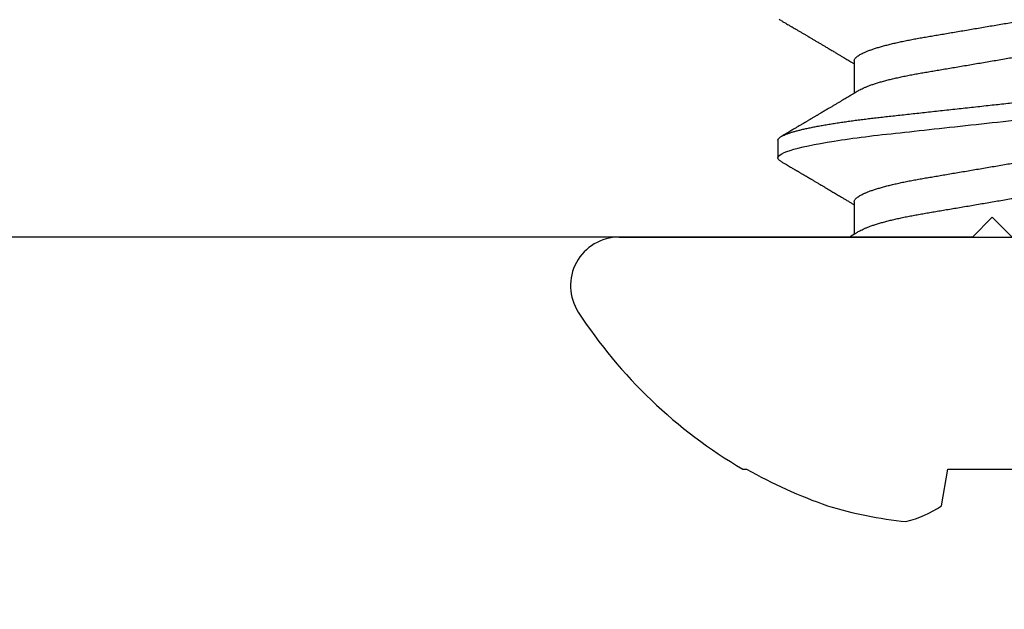
# Model space of a CAD drawing. Units: inches. Extents: x 0.3 to 11, y 23.5 to 30.
# Drawn here: x 7 to 7.5, y 27.8 to 28.1 of the extents above; entities that cross this region are included whole.
import ezdxf

# ---------------------------------------------------------------- set-up
doc = ezdxf.new("R2010")
doc.units = ezdxf.units.IN
doc.header["$MEASUREMENT"] = 0
doc.layers.add('Arcadia-Profile', color=6, linetype='Continuous')

# ---------------------------------------------------------------- blocks, each defined once
blk = doc.blocks.new('*U11')
at = {"layer": 'Arcadia-Profile'}
for p, q in [((0, 0.1880594315195454), (0, -0.1880594315195458)), ((-0.1168615646089695, 0.1257476558391546), (-0.1168615646089695, 0.1237520314564673)), ((0.0488124983060203, 0.10799999392807), (0.03993749861401596, 0.10799999392807)), ((0.0177499993840069, 0.0695701195164018), (0.001437998016708519, 0.0695701195164018)), ((0.08874999692003627, 0.0695701195164018), (0.0724380017115216, 0.0695701195164018)), ((-0.1353331098012553, 0.02557083774574842), (-0.1168615646089695, 0.02231380526687943)), ((-0.1168615646089695, 0.02231380526687943), (-0.1168615646089695, -0.02231380526688032))]:
    blk.add_line(p, q, dxfattribs=at)
at = {"layer": 'Arcadia-Profile', "flags": 128}
blk.add_lwpolyline([(0.1090443218305772, 0.106305261893179), (0.1093637306305446, 0.1068223475699255), (0.1097723942299194, 0.1073425040444329)], dxfattribs=at)
at = {"layer": 'Arcadia-Profile'}
for centre, radius, start, end in [((0.09766265115202089, 0), 0.2486626463329632, 122.9948532414491, 149.6224491993525), ((-0.02444055811556467, 0.1880594351026472), 0.02444055811556476, 7.63333123551244e-14, 122.9948532414494), ((0.1006943931641651, 0.0005396318266646105), 0.2500237792393344, 150.475036406996, 160.7380469100726), ((0.06414734114895637, 0.02235802913219676), 0.2084999980579881, 163.0856568040478, 174.1885441510602), ((-0.08709536365493165, 0.05770475986058932), 0.05796092738871511, 194.2171060361287, 213.6698542825656)]:
    blk.add_arc(centre, radius, start, end, dxfattribs=at)
for points, knots in [([(0.03804499803674233, 0.1063201025545988), (0.03777644451337636, 0.1058622447955266), (0.03726600065864361, 0.1049919874385239), (0.0365399891848881, 0.1037548475549688), (0.03589375827038666, 0.1026540341620739), (0.03532728728863077, 0.1016894327311819), (0.03484060003783718, 0.1008609272468854), (0.03443368727200813, 0.1001684243273799), (0.03411241952787236, 0.09962179262217319), (0.03387074093441811, 0.09921065680221375), (0.03368409648318149, 0.09889317641560957), (0.03351719973899847, 0.09860931862560252), (0.03334667574770833, 0.09831932574030677), (0.03316825114677435, 0.09801592359334865), (0.03295155877083644, 0.09764749896925817), (0.032696786355908, 0.09721438901632151), (0.03240347555065526, 0.09671586872261884), (0.03209000746046264, 0.09618319638268158), (0.03180422921296611, 0.09569768100502474), (0.03154218153238375, 0.09525257440845358), (0.0313120510818905, 0.09486173538575393), (0.0310619610435996, 0.09443706337322633), (0.03079189943095884, 0.09397858322859287), (0.03051404489611897, 0.09350695503369888), (0.03025885578665566, 0.09307390510458546), (0.03005228520653525, 0.092723401214454), (0.02990748571455626, 0.09247775754080934), (0.02980362509182655, 0.0923015644706382), (0.02971742038592673, 0.09215535643585948), (0.02962622826303196, 0.0920006659564141), (0.0295230616424238, 0.09182570241703392), (0.02940793404462028, 0.09163046688055854), (0.02922550798313139, 0.09132113364055527), (0.028962284517835, 0.09087485879612522), (0.02860558905372734, 0.09027027353738859), (0.02823568530846998, 0.08964352033578837), (0.02786061914669702, 0.08900819341650434), (0.02748755210392062, 0.08837645690483598), (0.02708605138479925, 0.08769680103454913), (0.02667111508965903, 0.08699467077604961), (0.02627964288002005, 0.0863324880125238), (0.02592888066524068, 0.08573937445860258), (0.02547594020582089, 0.08497372060748187), (0.02492836761411255, 0.0840485562698392), (0.02427739951441055, 0.08294944181457709), (0.02364822909544806, 0.08188780883758184), (0.02303332021963556, 0.080850942694223), (0.0224484349081191, 0.0798653881153788), (0.02189112498566104, 0.07892690109034817), (0.02132458464611808, 0.07797349070739701), (0.02074637336440865, 0.07700115230595816), (0.0202090195066198, 0.07609818110916677), (0.01974679926936851, 0.07532199211865187), (0.01933641776432182, 0.07463323643003594), (0.01892810920302779, 0.07394833413521873), (0.01849239011555959, 0.07321789798105272), (0.01806045775580678, 0.07249428827975546), (0.01765206372533612, 0.07181054598289949), (0.01729629988853532, 0.07121527393570037), (0.01696345825439316, 0.07065865788773085), (0.0166436293054808, 0.07012404644060632), (0.01642328237609547, 0.06975600069475796), (0.01631199635433411, 0.0695701195164018)], [0, 0, 0, 0, 0.03729999962521578, 0.07089668886648812, 0.1007932974666778, 0.1269926142402946, 0.1494972171554672, 0.1683087705956281, 0.1834293030668381, 0.1940483669458321, 0.2018184036893989, 0.2093062641968831, 0.2171856466790207, 0.2254565515297193, 0.2340380904369142, 0.2472188979241432, 0.2607640739998181, 0.2746801331937304, 0.2906473551489718, 0.3003502135768894, 0.3109735221129695, 0.3225168913682894, 0.334979779077104, 0.3483619934293227, 0.3609791270603217, 0.3702979954998925, 0.3769488550635829, 0.3810146762785594, 0.3846689542184636, 0.3888750471468875, 0.3936323982207215, 0.3989412395934606, 0.4048013203441915, 0.4188667876765073, 0.4353481721940575, 0.4541261235606022, 0.4700042534103239, 0.4871883204319148, 0.5056772149535878, 0.5254701658932451, 0.5444941251322213, 0.5597274461811611, 0.5738879667904553, 0.6070028980123591, 0.6352656193157911, 0.663645875529976, 0.693714418331274, 0.7199683094639878, 0.7441725147543397, 0.7704077012152051, 0.7978942598471704, 0.8236605950926265, 0.8442389935321821, 0.861370580250162, 0.8799949331586546, 0.9002660720930652, 0.9211320500004231, 0.9392079976207206, 0.9562266075475324, 0.9698590696160256, 0.984777349773174, 1, 1, 1, 1]), ([(0.03804415012989892, 0.1063049777298044), (0.03815096079416236, 0.1064846387983067), (0.03839639164066, 0.1068974661917972), (0.03877232850350509, 0.1073635491857354), (0.03917127757889105, 0.1077328815344845), (0.03956025593027768, 0.1079581457210166), (0.03981214075774986, 0.107986087756391), (0.03993749861401596, 0.10799999392807)], [0, 0, 0, 0, 0.1632280591030829, 0.3750674241540716, 0.5852247601035573, 0.7935749627021923, 1, 1, 1, 1]), ([(0.03993749872542196, 0.1079999965532554), (0.04121849459422577, 0.1079999965532554), (0.0427116988368077, 0.1053715233521872), (0.04584006401949381, 0.09442327437819475), (0.0474664996711418, 0.0861148856281817), (0.04972023313428764, 0.07096988391062053), (0.05044074736656334, 0.06549326278311884), (0.05178690427515775, 0.0540707999848058), (0.0524132615156816, 0.04813669499765005), (0.05452154392347808, 0.02889490626172098), (0.05610213215325643, 0.01446925593922899), (0.05927286416230615, -0.01446925591801218), (0.06085345239218398, -0.02889490624141011), (0.0629617348002256, -0.04813669497959161), (0.06358809204084537, -0.05407079996759911), (0.06493424894926036, -0.06549326276682788), (0.06565476318145613, -0.07096988389498105), (0.06790849664442433, -0.08611488561504732), (0.06953493229603858, -0.09442327436749087), (0.07266329747884726, -0.1053715233468386), (0.07415650172158372, -0.1079999965507819), (0.07543749759058649, -0.1079999965532563)], [0, 0, 0, 0, 0.1249999999999999, 0.1249999999999999, 0.2499999999999999, 0.2499999999999999, 0.3124999999999999, 0.3124999999999999, 0.3749999999999998, 0.3749999999999998, 0.4999999999999998, 0.4999999999999998, 0.6249999999999998, 0.6249999999999998, 0.6874999999999997, 0.6874999999999997, 0.7499999999999997, 0.7499999999999997, 0.8749999999999998, 0.8749999999999998, 1, 1, 1, 1]), ([(0.0488124983060203, 0.10799999392807), (0.04892843663744095, 0.1079881463274415), (0.04916131896982634, 0.1079643483580055), (0.04952026174265711, 0.1077707623093369), (0.04988768242082386, 0.1074583402004965), (0.05026369359152127, 0.107013340277387), (0.05064763425346186, 0.1064368649690008), (0.05103895036863015, 0.1057265823185034), (0.05145040253679412, 0.1048533161776453), (0.05188194780243904, 0.1038003930549491), (0.05233333509893967, 0.1025512312252133), (0.05279021032942666, 0.1011392517003213), (0.05325158773286987, 0.09956594868202773), (0.05371640223713925, 0.09783364038782327), (0.05418358264254053, 0.09594541899394482), (0.05465205913407623, 0.0939050939290409), (0.05512069990475865, 0.09171724921062197), (0.05558843180789097, 0.08938713488017802), (0.05605138070228044, 0.08693526833434673), (0.05650853708319303, 0.08437091167221666), (0.05695894888216202, 0.08170347851357374), (0.05740440742264852, 0.07892463498268665), (0.05783316516207648, 0.07611280767621409), (0.05824483163601002, 0.07328443321260902), (0.05863920613124307, 0.07045453191617801), (0.05902646416055113, 0.06755539145436718), (0.05940603079654494, 0.0645936978254773), (0.05977733895117865, 0.06157621185307116), (0.06013989822007382, 0.05850969608368928), (0.06050538060933164, 0.05529462750609371), (0.06087438979925608, 0.05191043841965914), (0.06126655064873177, 0.04833578276836104), (0.06166884864496325, 0.04466289283802904), (0.06208165124042964, 0.04089565351964053), (0.06250405598973607, 0.03704041280079817), (0.06293535284601504, 0.03310410782471473), (0.06337469836548948, 0.02909426736988507), (0.06382122968710569, 0.02501891895700048), (0.06427399720604043, 0.0208865860476779), (0.0647292922628786, 0.01673120762236691), (0.06518602575161658, 0.01256273075806735), (0.06564311862373273, 0.008390971758530874), (0.06610228418072239, 0.004200248659162131), (0.06655109053646768, 0.0001041189229002981), (0.0669884999731778, -0.003888043907815941), (0.06741368049700114, -0.007768540920485734), (0.06783720830243212, -0.01163398012472872), (0.06825828038456905, -0.01547695856862585), (0.06867608048268536, -0.01929021406067166), (0.06908987038532288, -0.02306667576802024), (0.06951239323970881, -0.02692301196106506), (0.06994237982464035, -0.03084734592801741), (0.07037832631858265, -0.03482614621213243), (0.07080585140103857, -0.03872807530621181), (0.07122416963951217, -0.04254585180576242), (0.07163245815944919, -0.04627278492554598), (0.07203041983448344, -0.04990276930449955), (0.07241699710102267, -0.05343869209010821), (0.07279913139723426, -0.05689745759498255), (0.07319389696277057, -0.06029368328573259), (0.07359621534031824, -0.06361366450123906), (0.07400631129009838, -0.06685025370007036), (0.07442305568911678, -0.06999647726748037), (0.0748482291701027, -0.07306313037456302), (0.07527020446419641, -0.07596748777031426), (0.07568767922876063, -0.07871029496573367), (0.07609943919277029, -0.08129359248482082), (0.07651556942960447, -0.08378233701000282), (0.0769353019484793, -0.08617085112881107), (0.0773578363415659, -0.08845368993274061), (0.07778239943439758, -0.09062584876086044), (0.07822232302038401, -0.09275124880665064), (0.07867684693737154, -0.09481118140866496), (0.07914488031956068, -0.09678585850129462), (0.0796111742595258, -0.09860667015536428), (0.0800746225326101, -0.100270133604293), (0.08053417209153224, -0.1017734837820981), (0.08098876907446062, -0.1031147701194257), (0.08143747800525425, -0.1042927996121454), (0.08187927002353135, -0.1053071270332673), (0.0823133227578623, -0.1061581332059167), (0.08273622781392831, -0.1068427923861313), (0.08314743392822166, -0.1073661614973886), (0.08354625204916744, -0.107733825306461), (0.0839352448034667, -0.1079518748313735), (0.0843031924096369, -0.1080221162217905), (0.08466129793774968, -0.1079589432780628), (0.08502028636361203, -0.107771730617606), (0.0853875967706692, -0.1074599585614382), (0.0857639796832732, -0.1070058047241975), (0.08603711244597712, -0.106620182236334), (0.08618605948787028, -0.1063471911525906), (0.08620529556452361, -0.1063119351492103)], [0, 0, 0, 0, 0.01016219480381582, 0.02041253827819743, 0.03074608686625211, 0.04115760997952885, 0.05164160758015491, 0.06219232005666637, 0.07280373402573331, 0.08453881614290382, 0.09633123029860675, 0.1081720875419723, 0.1200523228168748, 0.1319626684993978, 0.1438936793403807, 0.1558358415041521, 0.1677795755028748, 0.1797153090538564, 0.1916335015549058, 0.2033126473624836, 0.2149569022066602, 0.2265575795723232, 0.2381062097454139, 0.2487423917628303, 0.2593205884191429, 0.2698347106033824, 0.2802788401945032, 0.2906473944686519, 0.3009350141604784, 0.3111366319122757, 0.3222936299966443, 0.3335412275293575, 0.3448909749387526, 0.356335963886079, 0.3678689112674088, 0.3794821464731552, 0.3911676466706902, 0.4029170456649644, 0.4147216917021706, 0.4265726706164227, 0.4382483133357505, 0.4499510230075369, 0.4616718422055797, 0.4734017385952276, 0.4842594606217702, 0.4951099835596441, 0.5059461342288907, 0.5167608000303054, 0.5275469542191682, 0.5382976892634336, 0.5490062214767497, 0.5607288595736662, 0.572383932259739, 0.5839632048083656, 0.5954588063681434, 0.6068632307471094, 0.6181693626197444, 0.6293704721936312, 0.6405386980292863, 0.6518109851528218, 0.6631838328576616, 0.6744447365882446, 0.6857888966944294, 0.6972089888849242, 0.708697339121058, 0.7193851792696068, 0.7301181593118679, 0.74088954148192, 0.7516925147648852, 0.7625200672645746, 0.7733651413497175, 0.7842205817255415, 0.7961648195662213, 0.8081033037589844, 0.8200264895714163, 0.831924878535336, 0.8437891157125363, 0.855609996552975, 0.8673785451317955, 0.8790860006332395, 0.8907239199937624, 0.9022841464122683, 0.9135548110712871, 0.9247359885118799, 0.9358210182685642, 0.9468036230626702, 0.9569658166533891, 0.9672161601277708, 0.9775497074601424, 0.9879612318484364, 0.9984452281560791, 1, 1, 1, 1]), ([(0.07404372186085872, 0.06689210428853043), (0.07387062287055457, 0.0671804587805207), (0.07354694241396587, 0.06771965726725115), (0.0730956014505093, 0.06847236990461392), (0.07271122510869077, 0.06911382961698731), (0.07237840482120106, 0.0696695846121047), (0.07207634706069932, 0.0701742452955707), (0.07178506993998113, 0.0706611073185428), (0.07142299324584656, 0.0712666202623069), (0.07099756784718281, 0.07197849613772256), (0.07051553268838262, 0.07278573046200876), (0.0699927267501721, 0.07366184054435632), (0.06940337287460707, 0.07465025749008092), (0.0687192153152072, 0.0757987034922527), (0.06799486424496592, 0.0770157977135133), (0.06735657498091996, 0.07808929796051167), (0.06682960690390516, 0.0789762122307387), (0.06644280248409018, 0.07962754091661584), (0.06611144299709437, 0.08018576020319612), (0.06581735272488132, 0.08068134324021914), (0.06551163766834378, 0.08119668235502342), (0.06514582605584174, 0.08181356567910658), (0.06470778425198631, 0.08255255804060901), (0.06422288247543229, 0.08337101885390608), (0.06371638597327411, 0.08422637205986394), (0.06321459482924041, 0.08507422361059369), (0.06272719177892938, 0.0858981398551677), (0.0622887188351875, 0.08663969135845395), (0.06191834458122614, 0.08726630829271986), (0.06161391735619404, 0.08778149422330817), (0.06133139762758688, 0.08825974654927027), (0.0610418750401216, 0.0887499522803874), (0.06072818026163773, 0.08928122822691797), (0.06037958404531452, 0.08987177796360024), (0.05998449116625437, 0.09054130479558165), (0.05953124858314141, 0.09130962001633858), (0.05910295410598287, 0.09203594351096811), (0.05871481472273743, 0.09269437090754273), (0.05839942720082547, 0.0932295078173011), (0.05810944927141293, 0.09372167453395619), (0.05786627923444065, 0.09413445327411019), (0.05767400493932939, 0.09446091176260474), (0.05752581875862539, 0.09471250635694428), (0.05737239331907773, 0.09497306817118067), (0.05717278766812584, 0.09531206252749946), (0.05689466892701134, 0.09578448694308017), (0.05657107674372064, 0.09633426276508406), (0.05618128026620539, 0.09699668319049648), (0.05576490611127838, 0.09770448530546494), (0.05533603884087235, 0.09843372025915276), (0.05492938018668703, 0.09912536002816585), (0.05451161699991758, 0.09983608710555458), (0.0540521282005173, 0.1006179873790884), (0.05351055758698209, 0.1015398580040947), (0.05288859128348022, 0.1025989174779438), (0.0521914797932439, 0.1037864151098979), (0.0514588193152008, 0.1050348979083422), (0.05095983956533701, 0.1058856227826457), (0.05070498055017225, 0.1063201392208404)], [0, 0, 0, 0, 0.02202127849332393, 0.04117792636940206, 0.05746547903339367, 0.07098457385969649, 0.08359267911660796, 0.09597517504448508, 0.108131722270651, 0.1297865346141256, 0.1502749411352765, 0.1696925515486217, 0.1965877711101827, 0.2256234463277274, 0.2572197874010777, 0.2893232801708652, 0.3073982148430545, 0.3247688764052335, 0.3389236060948014, 0.3499031607332894, 0.3625008920165989, 0.3781567723310046, 0.396862907833509, 0.4187526815101014, 0.4404487796078581, 0.4619512016030234, 0.4832602015212423, 0.5031280968057414, 0.5183584818369874, 0.5309193237391985, 0.5423093843276298, 0.5547283222315805, 0.5681961275101781, 0.5827065398114714, 0.5996293651062976, 0.6190976795024947, 0.6411137881472617, 0.6548386767799657, 0.6691424282590477, 0.6817854948080238, 0.6922420953822874, 0.7005116867694832, 0.7065933954454603, 0.7113610697576661, 0.720310164899541, 0.7323512169621708, 0.747255591981267, 0.7620796705975694, 0.7826758437163017, 0.8010239368490369, 0.8174726886369162, 0.83521008261634, 0.8550036426355255, 0.8768543160949633, 0.9052161465320244, 0.9354216971962006, 0.9670159707720369, 1, 1, 1, 1]), ([(0.1090451651541393, 0.1063203958845342), (0.1088143577540066, 0.1059268792548465), (0.1083766394117269, 0.1051805884222867), (0.1077556487269025, 0.1041223192473968), (0.1072062010890313, 0.1031862398634225), (0.10672828984052, 0.1023722619571643), (0.1063219147481469, 0.1016803021125292), (0.1060067812544503, 0.1011438250234113), (0.1057724679731145, 0.1007449949211452), (0.105608537409065, 0.1004660092937275), (0.1054825209779739, 0.1002515459193392), (0.1053392794361123, 0.1000077994824276), (0.1051453872941988, 0.09967789435389829), (0.1048697465403663, 0.09920896460484485), (0.1045357971039955, 0.09864093147413744), (0.1041610195599958, 0.0980036020617927), (0.1037666758835876, 0.09733317680454512), (0.1033722892917623, 0.09666286850760697), (0.1029816419185234, 0.09599907760777082), (0.1025887246399861, 0.09533159776138289), (0.1022017378322317, 0.09467440425139628), (0.1018349292624006, 0.09405162326310013), (0.1015085256344719, 0.09349759192347751), (0.1012257232549274, 0.0930176645738725), (0.1009595675749217, 0.09256610100748475), (0.1006776353407073, 0.09208784956261562), (0.1003502879694675, 0.09153269151117405), (0.09998036899247609, 0.09090551234179678), (0.09958483307748267, 0.0902351012220759), (0.09918063518523113, 0.08955024041164528), (0.09877637729893429, 0.08886552334800513), (0.09834804150698062, 0.08814026309544243), (0.09790526856479786, 0.08739083908144618), (0.09746538129711269, 0.08664662993354355), (0.09706979486741218, 0.08597762709082613), (0.09670046045548553, 0.08535321375400517), (0.09632043612333163, 0.0847109856765047), (0.09590228171914816, 0.08400456293518221), (0.09545575058558597, 0.08325055412697102), (0.0949999330085145, 0.08248122776271849), (0.0945293070419666, 0.08168727915132168), (0.09402352198722141, 0.08083447647351649), (0.09351734939960821, 0.07998149833929702), (0.09305193639433895, 0.07919769096762508), (0.09267260499137464, 0.07855916238568161), (0.09233576086005435, 0.07799237663026748), (0.09199400266081881, 0.07741756090555629), (0.09161257404526069, 0.07677630785315337), (0.0912071805374488, 0.07609512905365357), (0.09071483248999357, 0.07526828291920751), (0.09016003153442398, 0.07433722203198911), (0.08954272037067668, 0.07330218704620162), (0.08892822785999854, 0.07227278307013796), (0.08840248325762445, 0.0713928230317924), (0.08795766964214913, 0.07064893460758581), (0.08762767905300173, 0.07009736509196518), (0.08741272007523548, 0.06973833950882202), (0.08731200191110489, 0.0695701195164018)], [0, 0, 0, 0, 0.03205592979978094, 0.06079297476644648, 0.08621345670776374, 0.1083194334221552, 0.1271127473463783, 0.1425951459125768, 0.1520346675999555, 0.1596129683311942, 0.1653303158037508, 0.1695117037719046, 0.1794772260766806, 0.1922171028797856, 0.2077303243954003, 0.2257747562066964, 0.244165348636688, 0.2623798736968034, 0.2804187042657618, 0.298281364053984, 0.316800118540587, 0.3340047623441472, 0.3490643760280306, 0.3619801116609058, 0.3731437768307995, 0.3858926930198627, 0.4009875970566301, 0.4184273678029559, 0.4370548833794015, 0.4556800332221042, 0.474302691210845, 0.4929231029685791, 0.5148609300413569, 0.5354610317123901, 0.5536628983409766, 0.5694680901634412, 0.5864326048605359, 0.606094537918498, 0.6271464899942384, 0.6480034911001197, 0.668923389731679, 0.6919937698940855, 0.7176678892499262, 0.738612308950679, 0.7560414608903419, 0.7698507975800685, 0.7849369079832587, 0.8030276696011939, 0.8222737171615851, 0.840631344193054, 0.8706420271906634, 0.8984220259156135, 0.925313311862358, 0.9548460497652911, 0.9705673806685964, 0.9862094646362289, 1, 1, 1, 1]), ([(0.003043477400607841, 0.06689251220047154), (0.002889073737176062, 0.06714971652187529), (0.002600121552724488, 0.06763105063576536), (0.002196783450104434, 0.06830360220104126), (0.001853197212092539, 0.06887687207711268), (0.001571968256790512, 0.06934635088646202), (0.001351532031224068, 0.06971451031678111), (0.0011902495694045, 0.06998394685025655), (0.001067052379072564, 0.07018981022889781), (0.0009517492850150688, 0.07038251364252845), (0.0008142225607468134, 0.07061240954699688), (0.000641192125801382, 0.07090172016953211), (0.000367659611878679, 0.07135919190374107), (0.0001519334753155022, 0.07172031131292478), (5.669014122133831e-06, 0.0719651538556576)], [0, 0, 0, 0, 0.1522134881159909, 0.2848534737859764, 0.3978947901102126, 0.4913144052412804, 0.5625208172337594, 0.6156130561792319, 0.6506402916436058, 0.684245035834384, 0.7295509752101531, 0.7865624165958767, 0.8552872005591546, 1, 1, 1, 1]), ([(0.0177499993840069, 0.0695701195164018), (0.01791297244633228, 0.06955509833068341), (0.01824090240363141, 0.06952487310989497), (0.01875122398361739, 0.0692786710434028), (0.01927738502143228, 0.06888014968788436), (0.01981916098082515, 0.06831133908603171), (0.0203712520547974, 0.06757828876241057), (0.02093178235911708, 0.06668232187380774), (0.02149869718090969, 0.0656272527685191), (0.02207341919681483, 0.06440898866010647), (0.02265788819715553, 0.06302067575230819), (0.0232500857013207, 0.06146234634204362), (0.02384783461478612, 0.05973550149095574), (0.02444488817380197, 0.0578570360862618), (0.02503897784710851, 0.05583457694432736), (0.02562786152805785, 0.05367679725125107), (0.0262093656516651, 0.0513933009231633), (0.02678099981751458, 0.04899618724249333), (0.02734082517153169, 0.04649675212173587), (0.02788704951293397, 0.04390672243346394), (0.02841838793904117, 0.04123600748356893), (0.02893347583493622, 0.0384965454908035), (0.02942853624601227, 0.03571112149583655), (0.02990841249985188, 0.03286957253301015), (0.03040408643696679, 0.02996088451012824), (0.03091503361360104, 0.02695543813943591), (0.03144527017557408, 0.0238385130550558), (0.03199319239185527, 0.02061706712905131), (0.0325574817496026, 0.01729954894202645), (0.03313260603686174, 0.01391828723402444), (0.03371657352074919, 0.01048505882336936), (0.0343072661502184, 0.007012275432013659), (0.03490248983816535, 0.003512842542716221), (0.03549956510693875, 2.554131334431275e-06), (0.03609620275876324, -0.003505188853103469), (0.03669014195530806, -0.006997054782360124), (0.03727958031731227, -0.01046244396357565), (0.03786232823988378, -0.01388853315698713), (0.03843291558554185, -0.01724310560600362), (0.03898954604523119, -0.02051560809160646), (0.03953061549718839, -0.02369673060364264), (0.04005797471226558, -0.02679677949467596), (0.04057316802739308, -0.02982723916947982), (0.04107628909583738, -0.03277934092361345), (0.04156321489360337, -0.03566354217663914), (0.04206207210691204, -0.03847243180697468), (0.04257818263541324, -0.04121835979748667), (0.04311059047844878, -0.04389532179573141), (0.04365796708183112, -0.04649129643028882), (0.04421817026166686, -0.04899262313678499), (0.04478937138027739, -0.05138807687225366), (0.04536958035562932, -0.05366698790421864), (0.04595714804793261, -0.05582076731743246), (0.04654990590192831, -0.05783989381720067), (0.04714209575013939, -0.05970449586448101), (0.04773145576467108, -0.06141044692380238), (0.04831576962608075, -0.06295356100055294), (0.04889663662827282, -0.06434339148442891), (0.04947516999215296, -0.06556837037710306), (0.04991185880533422, -0.06641213063602969), (0.05015409499565848, -0.06679447752933187), (0.05020578341620485, -0.06687606280768899)], [0, 0, 0, 0, 0.01649535669210552, 0.03319150747083947, 0.0500719795882211, 0.067118997121955, 0.08431353607155154, 0.1013251951491197, 0.1184397108719452, 0.1356362686929991, 0.1528933977605008, 0.1705423126915445, 0.1882078067823626, 0.2058660866031018, 0.2234934281733722, 0.2410663629509937, 0.2585618804006166, 0.2759576033794918, 0.2931944443402232, 0.3102899777945066, 0.3272248171049689, 0.3439808138867785, 0.3605410300990903, 0.3766962518698493, 0.3930287525742073, 0.4095447789228828, 0.4262279119783601, 0.4434054455643802, 0.4607188163319042, 0.4781471049699045, 0.4956684842346493, 0.5132603584565123, 0.5308995669083841, 0.5485625429286686, 0.5661870046470174, 0.5837878592813956, 0.6013416886416414, 0.6188254702902967, 0.636216763885207, 0.653186537315186, 0.6700264546144034, 0.6867177970241709, 0.7032429177015056, 0.7199167809694204, 0.7364041881617576, 0.752998600120734, 0.769789782252407, 0.7867607171993309, 0.8038931175123243, 0.8211674959889499, 0.8385251637868122, 0.8559822243180296, 0.8735164704497016, 0.8911050410428711, 0.908724622641996, 0.9260369974495625, 0.943334164007503, 0.9605938515901258, 0.9777940865688819, 0.995261696485104, 1, 1, 1, 1]), ([(0.08874999692003627, 0.0695701195164018), (0.08891296890982048, 0.06955509832096762), (0.0892408967512992, 0.06952487307672861), (0.08975122775769151, 0.06927867112055353), (0.09027738108831684, 0.06888014964196021), (0.09081915820444841, 0.06831133904337694), (0.09137125249014844, 0.06757828881467054), (0.091931782217344, 0.0666823218825412), (0.09249869624994744, 0.06562725271245906), (0.09307342198464497, 0.06440898901111325), (0.09365787647954349, 0.06302067508994647), (0.09425008824215908, 0.06146234671921658), (0.09484783491157067, 0.05973550162026076), (0.09544488326740463, 0.05785703562959466), (0.09603898273686262, 0.05583457745465648), (0.09662785924746586, 0.05367679686896754), (0.09720936904244937, 0.05139330122618979), (0.09778100096084685, 0.04899618749497492), (0.09834081625664481, 0.04649675115685881), (0.09888705599048109, 0.04390672344023372), (0.09941838308802176, 0.04123600699423058), (0.0999334742613982, 0.03849654560190974), (0.1004285326484045, 0.03571112125313203), (0.1009084137064811, 0.03286957291398718), (0.1014040839157477, 0.02996088451310541), (0.1019150275884719, 0.0269554377326453), (0.1024452685408868, 0.02383851328857745), (0.1029931902232235, 0.02061706718172029), (0.1035574772590273, 0.01729954836657388), (0.104132611657338, 0.0139182883061526), (0.1047165677704598, 0.01048505789864418), (0.1053072690155119, 0.007012276327365008), (0.105902482777072, 0.003512841765282104), (0.1064995623385787, 2.553948608596812e-06), (0.1070962062322014, -0.003505188232884038), (0.1076901430662929, -0.006997054312985362), (0.1082795711438447, -0.01046244482990843), (0.1088623221641321, -0.01388853361197917), (0.1094329206144451, -0.01724310452655642), (0.1099895439460603, -0.02051560805478747), (0.1105306043295506, -0.02369673190316668), (0.1110579798154632, -0.02679677860177776), (0.1115731708405399, -0.02982723887776295), (0.1120762851109234, -0.03277934132838656), (0.1125632134791736, -0.03566354204246558), (0.113062067000909, -0.03847243233543862), (0.1135781899827109, -0.04121835856657263), (0.11411057819641, -0.04389532300769705), (0.1146579671001327, -0.04649129593991352), (0.1152181676584902, -0.04899262316501174), (0.1157893669567081, -0.05138807725223815), (0.1163695861420546, -0.05366698719374963), (0.116957141578748, -0.05582076803055891), (0.1175499116211576, -0.05783989317601979), (0.1181420916623388, -0.05970449617119566), (0.1187314520567639, -0.06141044708438503), (0.1193157740024269, -0.06295356078221337), (0.1198966349916422, -0.06434339080999818), (0.1204751574361147, -0.06556837336421673), (0.1209118815030727, -0.0664121582351882), (0.1211541309751638, -0.06679453630090926), (0.1212058359515957, -0.06687614989001345)], [0, 0, 0, 0, 0.01649532938027348, 0.03319145679772222, 0.05007189919168995, 0.0671188893664867, 0.0843134025380845, 0.1013250343134627, 0.1184395225690225, 0.1356360527911404, 0.1528931484838983, 0.1705420407923219, 0.1882075065316033, 0.2058657561097743, 0.2234930731827124, 0.2410659778716783, 0.2585614691128341, 0.2759571623227511, 0.2931939719675463, 0.3102894833785299, 0.3272242919791308, 0.3439802618690655, 0.3605404515037127, 0.3766956490138388, 0.3930281218022689, 0.4095441199026612, 0.4262272279590767, 0.4434047339766932, 0.4607180769578069, 0.4781463413387333, 0.4956676887324082, 0.5132595366103239, 0.5308987129552006, 0.5485616625315458, 0.5661860997713253, 0.5837869242590538, 0.6013407197785009, 0.6188244752427915, 0.6362157464975142, 0.6531854890236078, 0.6700253756803454, 0.6867166984122146, 0.7032417925682098, 0.7199156256652998, 0.7364030063968243, 0.7529973917232551, 0.7697885503647547, 0.7867594510136917, 0.8038918274261804, 0.8211661781789747, 0.8385238181193341, 0.855980854373977, 0.8735150685935599, 0.8911036147514776, 0.9087231642675978, 0.9260355112903524, 0.9433326538898675, 0.9605923099854606, 0.977792513596699, 0.9952601029378317, 1, 1, 1, 1]), ([(0.003043702267795823, 0.06687841861373212), (0.003089657858797779, 0.06680603315422973), (0.003322273181472823, 0.0664396366690383), (0.003749045685092156, 0.06561918678960543), (0.004323324955116448, 0.0644111611128464), (0.004907914150448889, 0.06302007804887433), (0.005500078839176581, 0.06146250819726307), (0.006097836103831966, 0.05973545805182612), (0.006694889396229087, 0.05785704778651457), (0.007288978502547394, 0.05583457384178203), (0.00787786138094937, 0.05367679801889524), (0.00845936592344465, 0.05139330064085623), (0.009031002566533886, 0.04899618752801382), (0.009590824341472626, 0.0464967519100985), (0.01013705047189184, 0.04390672250201977), (0.01066838859523145, 0.04123600748867196), (0.01118347596464986, 0.03849654538115521), (0.01167853876643932, 0.03571112169055413), (0.01215841274008511, 0.0328695724365895), (0.01265408669214985, 0.02996088440306366), (0.01316503613841746, 0.02695543836074155), (0.01369527026522022, 0.02383851292089911), (0.01424319318551071, 0.02061706715560385), (0.01480748220044248, 0.01729954891546193), (0.01538260712809247, 0.01391828737485579), (0.015966572337625, 0.01048505858846305), (0.01655726674427882, 0.007012275426733883), (0.01715249235581773, 0.003512842800905247), (0.01774956488712931, 2.553859270726377e-06), (0.01834620493302452, -0.003505188717814356), (0.01894014397960575, -0.006997054674733327), (0.01952958055083442, -0.01046244409072372), (0.02011232904676419, -0.01388853312656035), (0.0206829158345947, -0.01724310566177856), (0.02123954788451243, -0.02051560778844896), (0.02178061154973499, -0.023696731288954), (0.02230797891390779, -0.02679677907273792), (0.02282317225713015, -0.02982723878796634), (0.0233262851369993, -0.03277934153047291), (0.02381321676665671, -0.03566354191504839), (0.02431207220536891, -0.03847243187355831), (0.02482818402358689, -0.04121835960348008), (0.02536058838149913, -0.04389532194006351), (0.02590796411542939, -0.04649129678375985), (0.02646817449283745, -0.04899262274612504), (0.02703937466100825, -0.05138807696155379), (0.02761958024833433, -0.05366698726314922), (0.02820714900018118, -0.05582077028223154), (0.02879990591866033, -0.05783988263512896), (0.0293920984140108, -0.05970453738487702), (0.02998144895637722, -0.06141029509562079), (0.03056579800260018, -0.0629541271742049), (0.03114654743304612, -0.0643412857422705), (0.03172550315178668, -0.06557625124788746), (0.0323004708731478, -0.0666525633959476), (0.0328692629501468, -0.06756495734357637), (0.03342603604853878, -0.06830573408221685), (0.03396910568361378, -0.06887708128248793), (0.03449650873369237, -0.06927738224044244), (0.03500800382439984, -0.06952467174426946), (0.03533666452190687, -0.06955503160199417), (0.0354999987680138, -0.06957011951640268)], [0, 0, 0, 0, 0.004213533548739775, 0.02132781767381558, 0.03852414231483214, 0.05578103856117316, 0.07342971514337591, 0.0910949706614512, 0.1087530129581726, 0.1263801159968366, 0.1439528129803179, 0.1614480946202967, 0.1788435835948734, 0.1960801904022104, 0.2131754934305277, 0.2301101040357503, 0.2468658745275909, 0.2634258679387944, 0.2795808706995461, 0.2959131508332555, 0.3124289550035282, 0.3291118618651388, 0.3462891634683296, 0.3636023004185411, 0.3810303536872615, 0.3985514953878386, 0.416143132975902, 0.4337821041594234, 0.4514448406892073, 0.4690690653407206, 0.4866696822753128, 0.5042232736261105, 0.5217068191560521, 0.539097877881301, 0.5560674221342545, 0.572907110202213, 0.5895982307502183, 0.606123128255569, 0.6227967629320026, 0.639283949129229, 0.6558781369804418, 0.6726690923469671, 0.6896397963359002, 0.7067719652755896, 0.7240461141137458, 0.7414035474960636, 0.7588603703992469, 0.7763943797306816, 0.7939827127899614, 0.8116020564363922, 0.8289141974400966, 0.8462111323005258, 0.8634705848974593, 0.880670585705482, 0.8981379634507616, 0.9154989113418065, 0.9327321583887336, 0.9498174153064454, 0.9667355233739058, 0.9834685794404571, 0.9999999999999999, 0.9999999999999999, 0.9999999999999999, 0.9999999999999999]), ([(0.07404404727375535, 0.06687785945354241), (0.07408988781751091, 0.06680565530439031), (0.07432239265738261, 0.06643943333663449), (0.07474904594794474, 0.0656191776752113), (0.07532331901583333, 0.06441116334884534), (0.0759079145798971, 0.06302007763892048), (0.07650007152109062, 0.06146250794490449), (0.07709784013007237, 0.0597354585533445), (0.0776948826411541, 0.05785704718229612), (0.0782889836843772, 0.05583457437154005), (0.07887785977515982, 0.05367679769013689), (0.07945936968191525, 0.05139330100789197), (0.08003100157062804, 0.04899618755275092), (0.08059081687428105, 0.04649675114157326), (0.08113705660604076, 0.04390672344427404), (0.08166838370413032, 0.04123600699316476), (0.0821834748773611, 0.03849654560219085), (0.08267853326440644, 0.0357111212530592), (0.08315841432247062, 0.03286957291400672), (0.08365408453174084, 0.02996088451310008), (0.08416502820446503, 0.02695543773264664), (0.08469526915687808, 0.023838513288577), (0.08524319083921661, 0.02061706718172029), (0.08580747787502041, 0.01729954836657388), (0.08638261227332933, 0.0139182883061526), (0.08696656838645112, 0.01048505789864418), (0.08755726963150501, 0.007012276327365008), (0.08815248339306692, 0.003512841765282104), (0.08874956295457181, 2.553948608596812e-06), (0.08934620684819272, -0.003505188232884038), (0.08994014368229486, -0.00699705431298403), (0.0905295717598058, -0.01046244482991199), (0.09111232278024062, -0.01388853361196496), (0.0916829212300101, -0.01724310452661015), (0.09223954456360062, -0.02051560805459474), (0.09278060493983276, -0.023696731903879), (0.09330798045247946, -0.02679677859915452), (0.0938231713786255, -0.02982723888748362), (0.09432628601930126, -0.03277934129190374), (0.09481321301488776, -0.03566354217725731), (0.09531207163034416, -0.03847243143649726), (0.0958281750236516, -0.04121836013822744), (0.0963605829519878, -0.04389532211485836), (0.0969079665725836, -0.04649129609926206), (0.09746816858131169, -0.04899262306974883), (0.09803936749822206, -0.0513880774741855), (0.09861958674648719, -0.05366698639557566), (0.09920714231673067, -0.05582077101744032), (0.09979991175891811, -0.05783988198650913), (0.1003920940588756, -0.059704537699099), (0.1009814461579133, -0.06141029517179675), (0.1015657989006371, -0.06295412698362046), (0.102146545328857, -0.06434128573406372), (0.1027254959158945, -0.06557625150437474), (0.1033004738164731, -0.06665256309500034), (0.103869256975857, -0.06756495747676894), (0.1044260288346521, -0.06830573420411978), (0.1049691121408038, -0.06887708107913815), (0.1054965021501815, -0.06927738231219394), (0.1060079956002973, -0.06952467175676436), (0.1063366601288998, -0.06955503160459386), (0.1064999963040432, -0.06957011951640268)], [0, 0, 0, 0, 0.00420292731298966, 0.02131739420751507, 0.03851389920502942, 0.055770980930228, 0.07341984360755958, 0.09108529110622293, 0.1087435186446771, 0.1263708137165059, 0.1439436964722761, 0.1614391658768578, 0.1788348373747613, 0.1960716255058497, 0.2131671155794844, 0.2301019030433137, 0.2468578520196901, 0.2634180209851373, 0.2795731983315447, 0.2959056507349941, 0.312421628221343, 0.3291047154551411, 0.346282200033069, 0.3635955214049527, 0.3810237640332127, 0.3985450895580417, 0.4161369154791182, 0.4337760698080839, 0.4514389973388463, 0.4690634125811105, 0.4866642151007959, 0.504217988710898, 0.5217017223532622, 0.5390929719014905, 0.5560626932472107, 0.5729025588856512, 0.5895938607846499, 0.6061189343152488, 0.6227927466012974, 0.6392801067544966, 0.655874471369047, 0.6726656021367652, 0.68963648866503, 0.7067688436941576, 0.7240431728863893, 0.7414007911622305, 0.7588578056282961, 0.7763919979629739, 0.7939805221681734, 0.8116000496928792, 0.8289123751076469, 0.846209496118152, 0.8634691306715231, 0.8806693128147436, 0.8981368803541273, 0.9154980094891599, 0.9327314401067619, 0.9498168843837067, 0.9667351674008301, 0.9834683999925754, 0.9999999999999999, 0.9999999999999999, 0.9999999999999999, 0.9999999999999999])]:
    blk.add_open_spline(points, degree=3, knots=knots, dxfattribs=at)

msp = doc.modelspace()

# ---------------------------------------------------------------- linework, layer by layer
at = {"layer": 'Arcadia-Profile'}
msp.add_lwpolyline([(7.516906239287692, 27.98442732339413), (7.506906239287702, 27.99442732339412), (7.496906239287711, 27.98442732339413), (6.20889437200853, 27.98442732339413), (6.198894372008539, 27.99442732339412), (6.188894372008548, 27.98442732339413), (5.376040394300361, 27.98442732339413), (5.140395973187964, 28.14942732339404), (4.95264435778401, 28.14942732339404), (4.95264435778401, 27.98442732339413), (4.782644357783994, 27.98442732339413, -0.9999999999999999), (4.782644357783994, 28.05942732339417), (4.852644357784044, 28.05942732339417, 0.4142135623722628), (4.862644357783978, 28.06942732339417), (4.862644357784035, 28.14942732339398), (4.457644372008389, 28.14942732339398, 0.414213562373428), (4.407644372008434, 28.09942732339397), (4.407644372008434, 28.04694578144193), (3.946394372008371, 28.04694578144188), (3.696394372008427, 27.79694578144193)], format="xyb", dxfattribs=at)

# ---------------------------------------------------------------- block references
at = {"lineweight": -3, "rotation": 90}
msp.add_blockref('*U11', (7.506906239287702, 27.98442732339413), dxfattribs=at)

doc.saveas('drawing.dxf')
